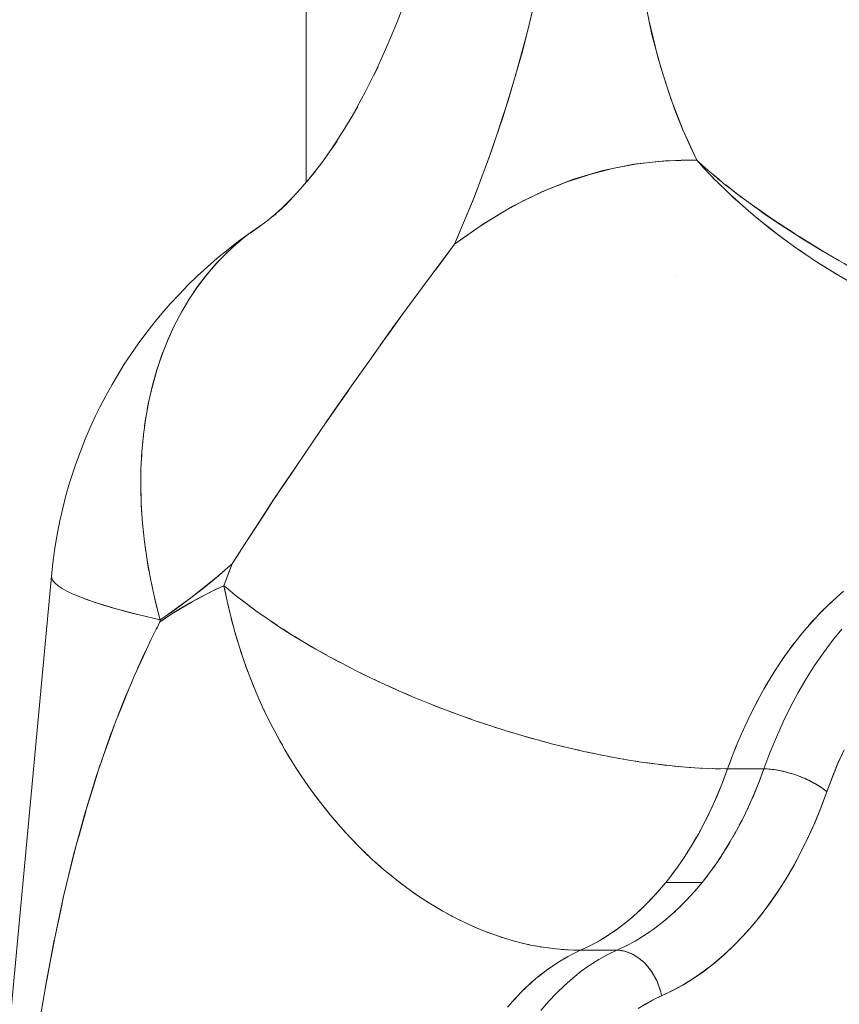
# Model space of a CAD drawing. Units: millimetres. Extents: x -2740 to 2860, y -2120 to 2180.
# Drawn here: x -812 to -795, y -83 to -62 of the extents above; entities that cross this region are included whole.
import ezdxf

# ---------------------------------------------------------------- set-up
doc = ezdxf.new("R2010")
doc.units = ezdxf.units.MM
for name, color, linetype, lineweight in [('EF-Climbing Hut-Rocks', 7, 'Continuous', 5), ('Volcano hut-Sides-Timber', 7, 'Continuous', 5), ('Working-None', 7, 'Continuous', 5)]:
    doc.layers.add(name, color=color, linetype=linetype, lineweight=lineweight)

# ---------------------------------------------------------------- blocks, each defined once
blk = doc.blocks.new('Group')
at = {"layer": 'EF-Climbing Hut-Rocks', "color": 7, "linetype": 'Continuous', "lineweight": 5, "transparency": 33554687}
for p, q in [((-831.653, -95.258), (-831.652, -95.259)), ((-834.587, -95.743), (-834.579, -95.743)), ((-840.651, -96.422), (-840.443, -96.237)), ((-830.664, -96.065), (-830.663, -96.064)), ((-840.555, -96.402), (-840.555, -96.402)), ((-832.123, -97.69), (-832.123, -97.69)), ((-828.89, -104.596), (-828.787, -104.5)), ((-829.107, -104.812), (-829.007, -104.709)), ((-829.319, -105.042), (-829.22, -104.932)), ((-829.523, -105.286), (-829.428, -105.169)), ((-829.721, -105.543), (-829.628, -105.42)), ((-829.911, -105.813), (-829.822, -105.684)), ((-830.094, -106.096), (-830.008, -105.96)), ((-830.269, -106.39), (-830.187, -106.249)), ((-830.436, -106.695), (-830.357, -106.549)), ((-830.594, -107.011), (-830.52, -106.86)), ((-830.743, -107.337), (-830.673, -107.182)), ((-830.883, -107.673), (-830.818, -107.514)), ((-831.035, -108.075), (-830.953, -107.855)), ((-834.488, -112.085), (-834.392, -112.032)), ((-834.674, -112.2), (-834.58, -112.14)), ((-835.037, -112.467), (-834.946, -112.395)), ((-834.857, -112.327), (-834.765, -112.261)), ((-835.212, -112.618), (-835.123, -112.54)), ((-835.549, -112.956), (-835.465, -112.866)), ((-835.383, -112.781), (-835.296, -112.698))]:
    blk.add_line(p, q, dxfattribs=at)
at = {"layer": 'EF-Climbing Hut-Rocks', "color": 7, "linetype": 'Continuous', "lineweight": 5, "transparency": 33554687, "flags": 128}
for points in [[(-828.578, -107.671), (-828.707, -107.96), (-828.83, -108.263), (-828.94, -108.559), (-828.961, -108.616), (-829.08, -108.932), (-829.21, -109.246), (-829.346, -109.547), (-829.488, -109.837), (-829.638, -110.116), (-829.795, -110.385), (-829.96, -110.646), (-830.135, -110.9), (-830.321, -111.149), (-830.517, -111.388), (-830.716, -111.611), (-830.917, -111.818), (-831.121, -112.01), (-831.328, -112.187), (-831.54, -112.351), (-831.757, -112.501), (-831.979, -112.639), (-832.209, -112.763), (-832.43, -112.868), (-832.467, -112.884), (-832.621, -112.96), (-832.777, -113.047)], [(-837.19, -97.527), (-836.991, -97.259), (-836.798, -96.998), (-836.733, -96.851), (-836.392, -96.029), (-836.074, -95.185), (-835.78, -94.321), (-835.511, -93.438), (-835.266, -92.537), (-835.046, -91.62), (-834.853, -90.69), (-834.685, -89.748), (-834.544, -88.795), (-834.429, -87.833), (-834.341, -86.865), (-834.281, -85.891), (-834.247, -84.915), (-834.241, -83.937), (-834.243, -83.766), (-834.298, -83.503), (-834.346, -83.277), (-834.403, -82.974), (-834.491, -82.507)], [(-836.798, -96.998), (-836.189, -96.568), (-835.572, -96.197), (-834.946, -95.885), (-834.312, -95.634), (-833.668, -95.443), (-833.017, -95.311), (-832.357, -95.239), (-831.688, -95.227), (-831.976, -94.597), (-832.229, -93.943), (-832.448, -93.267), (-832.632, -92.568), (-832.781, -91.846)], [(-835.089, -91.811), (-835.361, -92.902), (-835.667, -93.966), (-836.009, -95.003), (-836.386, -96.014), (-836.798, -96.998)], [(-832.703, -92.233), (-832.61, -92.644), (-832.506, -93.049), (-832.39, -93.446), (-832.264, -93.835), (-832.127, -94.215), (-831.98, -94.585), (-831.822, -94.945), (-831.688, -95.227), (-831.652, -95.26), (-831.637, -95.273), (-831.519, -95.38), (-831.445, -95.442), (-831.374, -95.501), (-831.224, -95.627), (-831.136, -95.702), (-831.112, -95.72), (-830.982, -95.82), (-830.847, -95.924), (-830.725, -96.018), (-830.684, -96.05), (-830.585, -96.119), (-830.416, -96.238), (-830.324, -96.304), (-830.109, -96.455), (-830.097, -96.463), (-830.065, -96.484), (-829.81, -96.651), (-829.674, -96.74), (-829.574, -96.806), (-829.557, -96.816), (-829.309, -96.97), (-829.102, -97.098), (-829.078, -97.113), (-829.062, -97.122), (-828.821, -97.264), (-828.689, -97.341)], [(-838.503, -93.435), (-838.418, -93.257), (-838.503, -93.435), (-838.253, -92.887), (-838.019, -92.323), (-837.822, -91.8), (-838.019, -92.323), (-838.253, -92.887), (-838.503, -93.435)], [(-838.952, -94.279), (-838.84, -94.09), (-838.952, -94.279), (-838.678, -93.777), (-838.46, -93.34), (-838.678, -93.777), (-838.952, -94.279)], [(-839.417, -95.019), (-839.279, -94.823), (-839.417, -95.019), (-839.122, -94.564), (-838.941, -94.26), (-839.122, -94.564), (-839.417, -95.019)], [(-839.895, -95.655), (-839.731, -95.455), (-839.895, -95.655), (-839.581, -95.249), (-839.407, -95.003), (-839.581, -95.249), (-839.895, -95.655)], [(-838.366, -99.131), (-838.168, -98.855), (-837.91, -98.497), (-837.816, -98.366), (-837.675, -98.17), (-837.455, -97.876), (-837.086, -97.383), (-836.953, -97.206), (-836.798, -96.998), (-836.699, -96.924), (-836.258, -96.614), (-835.808, -96.334), (-835.351, -96.085), (-834.888, -95.866), (-834.419, -95.679), (-833.945, -95.524), (-833.467, -95.401), (-832.986, -95.31), (-832.503, -95.252), (-832.019, -95.226), (-831.688, -95.227), (-831.531, -95.399), (-831.289, -95.65), (-831.273, -95.667), (-830.999, -95.932), (-830.869, -96.05), (-830.715, -96.19), (-830.437, -96.428), (-830.427, -96.437), (-830.138, -96.67), (-829.995, -96.779), (-829.853, -96.888), (-829.572, -97.091), (-829.549, -97.106), (-829.295, -97.28), (-829.103, -97.405), (-829.022, -97.457), (-828.753, -97.622), (-828.659, -97.676)], [(-840.378, -96.188), (-840.189, -95.987), (-840.378, -96.188), (-840.049, -95.832), (-839.841, -95.585), (-840.049, -95.832), (-840.378, -96.188)], [(-831.374, -95.501), (-831.266, -95.596), (-831.243, -95.616), (-831.159, -95.682)], [(-831.359, -95.577), (-831.304, -95.636), (-831.281, -95.658), (-831.273, -95.666)], [(-831.075, -95.748), (-830.826, -95.945), (-830.773, -95.987), (-830.377, -96.273), (-830.235, -96.375), (-829.923, -96.582), (-829.63, -96.775), (-829.469, -96.875), (-829.073, -97.119), (-829.019, -97.15), (-828.577, -97.406), (-828.495, -97.453), (-828.142, -97.647)], [(-840.522, -96.315), (-840.338, -96.145), (-840.522, -96.315), (-840.231, -96.028), (-840.522, -96.315)], [(-830.959, -95.969), (-830.901, -96.025), (-830.874, -96.048), (-830.81, -96.104)], [(-840.443, -96.237), (-840.651, -96.422), (-840.558, -96.347)], [(-841.111, -96.762), (-840.864, -96.586), (-841.111, -96.762), (-840.764, -96.512), (-840.627, -96.402), (-840.764, -96.512), (-841.111, -96.762)], [(-830.597, -96.29), (-830.456, -96.414), (-830.373, -96.48), (-830.144, -96.662), (-829.977, -96.795), (-829.701, -96.995), (-829.698, -96.998), (-829.523, -97.125), (-829.27, -97.295), (-829.115, -97.399), (-828.848, -97.563), (-828.686, -97.662), (-828.433, -97.804)], [(-840.906, -96.614), (-840.911, -96.617), (-840.901, -96.61), (-840.911, -96.617), (-841.159, -96.794), (-841.395, -96.986), (-841.621, -97.192), (-841.834, -97.414), (-842.036, -97.649), (-842.225, -97.897), (-842.401, -98.159), (-842.564, -98.434), (-842.714, -98.72), (-842.85, -99.018), (-842.972, -99.327), (-843.079, -99.647), (-843.172, -99.976), (-843.251, -100.315), (-843.315, -100.663), (-843.364, -101.018), (-843.398, -101.38), (-843.417, -101.75), (-843.421, -102.125), (-843.41, -102.505), (-843.384, -102.89), (-843.343, -103.279), (-843.287, -103.67), (-843.217, -104.064), (-843.131, -104.46), (-843.031, -104.857), (-843.011, -104.929), (-842.933, -104.876), (-842.362, -104.465), (-841.804, -104.015), (-841.495, -103.746), (-841.665, -104.208), (-841.589, -103.999), (-841.495, -103.746), (-841.345, -103.515), (-841.28, -103.415), (-840.932, -102.877), (-840.597, -102.362), (-840.586, -102.345), (-840.463, -102.163), (-840.24, -101.834), (-840.185, -101.752)], [(-841.034, -96.705), (-841.142, -96.781), (-841.362, -96.937), (-841.578, -97.108), (-841.808, -97.293), (-842.014, -97.474), (-842.225, -97.668), (-842.421, -97.857), (-842.614, -98.061), (-842.799, -98.256), (-842.979, -98.464), (-843.146, -98.668), (-843.314, -98.881), (-843.477, -99.104), (-843.618, -99.305), (-843.769, -99.531), (-843.913, -99.767), (-844.028, -99.96), (-844.16, -100.196), (-844.286, -100.441), (-844.374, -100.624), (-844.488, -100.867), (-844.596, -101.116), (-844.696, -101.373), (-844.79, -101.636), (-844.842, -101.782), (-844.924, -102.039), (-845, -102.301), (-845.068, -102.568), (-845.129, -102.839), (-845.148, -102.941), (-845.199, -103.202), (-845.243, -103.467), (-845.279, -103.734), (-845.308, -104.004), (-845.296, -103.956)], [(-841.153, -96.79), (-841.142, -96.781), (-841.362, -96.937), (-841.578, -97.108), (-841.808, -97.293), (-842.014, -97.474), (-842.225, -97.668), (-842.421, -97.857), (-842.614, -98.061), (-842.799, -98.256), (-842.979, -98.464), (-843.146, -98.668), (-843.314, -98.881), (-843.477, -99.104), (-843.618, -99.305), (-843.769, -99.531), (-843.913, -99.767), (-844.028, -99.96), (-844.16, -100.196), (-844.286, -100.441), (-844.374, -100.624), (-844.488, -100.867), (-844.596, -101.116), (-844.696, -101.373), (-844.79, -101.636), (-844.842, -101.782), (-844.924, -102.039), (-845, -102.301), (-845.068, -102.568), (-845.129, -102.839), (-845.148, -102.941), (-845.199, -103.202), (-845.243, -103.467), (-845.279, -103.734), (-845.308, -104.004), (-845.301, -104.052), (-845.275, -104.103), (-845.229, -104.155), (-845.166, -104.209), (-845.083, -104.264), (-844.982, -104.32), (-844.863, -104.378), (-844.725, -104.437), (-844.57, -104.496), (-844.397, -104.556), (-844.207, -104.617), (-844, -104.679), (-843.776, -104.741), (-843.537, -104.803), (-843.282, -104.866), (-843.011, -104.929)], [(-841.392, -96.984), (-841.381, -96.974), (-841.278, -96.891)], [(-841.619, -97.191), (-841.61, -97.182), (-841.512, -97.093)], [(-843.283, -100.487), (-843.255, -100.336), (-843.177, -99.993), (-843.083, -99.66), (-842.975, -99.337), (-842.852, -99.024), (-842.715, -98.723), (-842.564, -98.434), (-842.399, -98.156), (-842.221, -97.892), (-842.03, -97.641), (-841.826, -97.404), (-841.735, -97.31)], [(-837.932, -98.527), (-838.043, -98.677), (-838.092, -98.742), (-838.138, -98.808), (-838.59, -99.448), (-839.042, -100.088), (-839.353, -100.529), (-839.491, -100.732), (-839.939, -101.392), (-840.184, -101.753), (-840.389, -102.054), (-840.568, -102.317), (-840.84, -102.737), (-841.295, -103.438), (-841.327, -103.486), (-841.495, -103.746), (-841.585, -103.826), (-841.784, -103.998), (-841.984, -104.166), (-842.186, -104.328), (-842.39, -104.486), (-842.596, -104.638), (-842.803, -104.786), (-843.013, -104.929), (-843.013, -104.973), (-842.896, -104.891), (-842.724, -104.777), (-842.551, -104.669), (-842.376, -104.567), (-842.2, -104.469), (-842.023, -104.377), (-841.845, -104.29), (-841.665, -104.208), (-841.629, -104.238), (-841.427, -104.405), (-841.214, -104.572), (-840.99, -104.738), (-840.756, -104.902), (-840.513, -105.066), (-840.26, -105.228), (-839.998, -105.388), (-839.728, -105.546), (-839.45, -105.702), (-839.165, -105.854), (-838.873, -106.004), (-838.575, -106.15), (-838.271, -106.293), (-837.962, -106.432), (-837.649, -106.566), (-837.331, -106.696), (-837.011, -106.822), (-836.687, -106.943), (-836.361, -107.058), (-836.034, -107.168), (-835.706, -107.273), (-835.378, -107.372), (-835.049, -107.465), (-834.722, -107.552), (-834.396, -107.633), (-834.073, -107.707), (-833.752, -107.775), (-833.435, -107.836), (-833.121, -107.891), (-832.812, -107.938), (-832.508, -107.979), (-832.209, -108.012), (-831.917, -108.039), (-831.632, -108.058), (-831.354, -108.07), (-831.083, -108.075), (-831.035, -108.075), (-830.994, -107.962), (-830.86, -107.613), (-830.716, -107.274), (-830.562, -106.944), (-830.4, -106.625), (-830.229, -106.318), (-830.049, -106.022), (-829.862, -105.738), (-829.666, -105.468), (-829.464, -105.211), (-829.254, -104.968), (-829.038, -104.739), (-828.815, -104.525), (-828.587, -104.326)], [(-839.553, -100.82), (-839.209, -100.327), (-839.04, -100.085)], [(-843.34, -100.842), (-843.319, -100.687), (-843.317, -100.675)], [(-843.382, -101.204), (-843.367, -101.047), (-843.365, -101.033)], [(-843.408, -101.573), (-843.401, -101.414), (-843.399, -101.397)], [(-843.419, -101.948), (-843.418, -101.787), (-843.417, -101.769)], [(-843.415, -102.329), (-843.421, -102.167), (-843.421, -102.146)], [(-843.409, -102.528), (-843.408, -102.551), (-843.396, -102.714)], [(-843.382, -102.916), (-843.38, -102.941), (-843.362, -103.104)], [(-843.339, -103.306), (-843.336, -103.334), (-843.312, -103.496)], [(-830.269, -108.075), (-830.142, -107.735), (-830.006, -107.403), (-829.862, -107.081), (-829.708, -106.768), (-829.547, -106.465), (-829.377, -106.173), (-829.2, -105.893), (-829.015, -105.624), (-828.823, -105.367), (-828.625, -105.124)], [(-828.576, -107.67), (-828.706, -107.958), (-828.827, -108.255), (-828.94, -108.559), (-828.965, -108.538), (-828.991, -108.518), (-829.018, -108.497), (-829.047, -108.477), (-829.076, -108.457), (-829.107, -108.437), (-829.139, -108.417), (-829.172, -108.398), (-829.205, -108.379), (-829.24, -108.36), (-829.276, -108.341), (-829.312, -108.323), (-829.349, -108.305), (-829.387, -108.288), (-829.425, -108.271), (-829.464, -108.255), (-829.503, -108.239), (-829.543, -108.224), (-829.583, -108.21), (-829.623, -108.196), (-829.663, -108.183), (-829.703, -108.17), (-829.744, -108.158), (-829.784, -108.147), (-829.824, -108.137), (-829.864, -108.127), (-829.904, -108.118), (-829.943, -108.11), (-829.982, -108.103), (-830.02, -108.097), (-830.058, -108.091), (-830.095, -108.086), (-830.132, -108.082), (-830.167, -108.079), (-830.202, -108.077), (-830.236, -108.076), (-830.269, -108.075), (-830.142, -107.735), (-830.006, -107.403), (-829.862, -107.081), (-829.708, -106.768), (-829.547, -106.465), (-829.377, -106.173), (-829.2, -105.893), (-829.015, -105.624), (-828.823, -105.367), (-828.625, -105.124)], [(-843.282, -103.7), (-843.278, -103.73), (-843.248, -103.892)], [(-846.783, -119.838), (-846.793, -119.885), (-845.308, -104.007), (-845.308, -104.005)], [(-843.96, -107.104), (-844.027, -107.275), (-844.059, -107.359), (-844.336, -108.158), (-844.348, -108.194), (-844.61, -109.048), (-844.638, -109.153), (-844.846, -109.917), (-844.939, -110.305), (-845.058, -110.8), (-845.245, -111.678), (-845.248, -111.693), (-845.405, -112.521), (-845.542, -113.334)], [(-846.793, -119.885), (-845.308, -104.007), (-845.301, -104.051)], [(-845.3, -104.054), (-845.3, -104.055), (-845.274, -104.102)], [(-845.273, -104.104), (-845.273, -104.106), (-845.227, -104.157), (-845.163, -104.211), (-845.081, -104.265), (-844.981, -104.321), (-844.863, -104.378), (-844.726, -104.436), (-844.573, -104.495), (-844.402, -104.554), (-844.215, -104.615), (-844.01, -104.676), (-843.79, -104.737), (-843.554, -104.799), (-843.303, -104.861), (-843.282, -104.866)], [(-843.21, -104.097), (-843.204, -104.128), (-843.168, -104.289)], [(-841.757, -103.975), (-841.757, -103.975), (-841.757, -103.975)], [(-845.501, -113.097), (-845.416, -112.59), (-845.4, -112.499), (-845.321, -112.081), (-845.315, -112.052), (-845.23, -111.606), (-845.222, -111.57), (-845.112, -111.057), (-845.05, -110.769), (-845.037, -110.717), (-844.995, -110.541), (-844.868, -110.022), (-844.835, -109.885), (-844.768, -109.639), (-844.729, -109.5), (-844.584, -108.972), (-844.58, -108.956), (-844.498, -108.695), (-844.419, -108.441), (-844.282, -108.004), (-844.246, -107.904), (-844.226, -107.847), (-844.052, -107.362), (-843.948, -107.071), (-843.941, -107.049), (-843.844, -106.814), (-843.664, -106.372), (-843.618, -106.258), (-843.561, -106.121), (-843.372, -105.71), (-843.365, -105.697), (-843.2, -105.34), (-843.094, -105.128), (-843.071, -105.083), (-843.016, -104.973), (-842.733, -104.783), (-842.34, -104.546), (-841.94, -104.336), (-841.665, -104.208), (-841.654, -104.268), (-841.628, -104.395)], [(-841.784, -104.263), (-841.784, -104.262), (-841.784, -104.263)], [(-841.665, -104.208), (-841.6, -104.534), (-841.524, -104.86), (-841.437, -105.185), (-841.34, -105.509), (-841.232, -105.829), (-841.114, -106.147), (-840.986, -106.462), (-840.849, -106.772), (-840.701, -107.078), (-840.544, -107.378), (-840.379, -107.673), (-840.204, -107.962), (-840.021, -108.244), (-839.83, -108.518), (-839.631, -108.785), (-839.425, -109.044), (-839.212, -109.293), (-838.992, -109.534), (-838.767, -109.765), (-838.535, -109.986), (-838.298, -110.197), (-838.055, -110.397), (-837.809, -110.585), (-837.558, -110.763), (-837.303, -110.928), (-837.046, -111.081), (-836.785, -111.222), (-836.523, -111.35), (-836.258, -111.466), (-835.993, -111.568), (-835.726, -111.657), (-835.459, -111.733), (-835.193, -111.795), (-834.927, -111.843), (-834.662, -111.878), (-834.398, -111.899), (-834.137, -111.906), (-833.932, -111.808), (-833.73, -111.698), (-833.532, -111.575), (-833.337, -111.438), (-833.145, -111.29), (-832.958, -111.129), (-832.775, -110.956), (-832.597, -110.772), (-832.424, -110.576), (-832.34, -110.474), (-832.256, -110.369), (-832.095, -110.151), (-831.939, -109.923), (-831.789, -109.686), (-831.646, -109.438), (-831.509, -109.182), (-831.38, -108.917), (-831.257, -108.644), (-831.142, -108.363), (-831.035, -108.075)], [(-841.552, -104.302), (-841.468, -104.372), (-841.447, -104.389)], [(-843.122, -104.494), (-843.115, -104.528), (-843.074, -104.688)], [(-841.347, -104.468), (-841.261, -104.536), (-841.237, -104.554)], [(-841.592, -104.568), (-841.585, -104.6), (-841.556, -104.725)], [(-841.132, -104.633), (-841.044, -104.699), (-841.016, -104.718)], [(-843.166, -104.893), (-843.036, -104.923), (-843.011, -104.929), (-843.016, -104.973), (-843.046, -105.036)], [(-841.514, -104.897), (-841.506, -104.932), (-841.473, -105.054)], [(-840.906, -104.797), (-840.816, -104.861), (-840.785, -104.882)], [(-840.67, -104.96), (-840.579, -105.022), (-840.545, -105.044)], [(-840.425, -105.122), (-840.333, -105.182), (-840.296, -105.205)], [(-841.426, -105.224), (-841.415, -105.262), (-841.379, -105.381)], [(-840.171, -105.282), (-840.078, -105.34), (-840.037, -105.364)], [(-843.488, -105.962), (-843.397, -105.753), (-843.383, -105.725), (-843.297, -105.549)], [(-841.326, -105.55), (-841.314, -105.591), (-841.274, -105.706)], [(-839.909, -105.441), (-839.815, -105.496), (-839.771, -105.521)], [(-839.638, -105.597), (-839.545, -105.65), (-839.496, -105.676)], [(-839.36, -105.75), (-839.267, -105.801), (-839.215, -105.828)], [(-841.216, -105.873), (-841.201, -105.916), (-841.159, -106.028)], [(-839.075, -105.9), (-838.982, -105.949), (-838.927, -105.977)], [(-841.096, -106.193), (-841.078, -106.239), (-841.033, -106.347)], [(-838.784, -106.048), (-838.691, -106.094), (-838.632, -106.122)], [(-838.487, -106.192), (-838.395, -106.235), (-838.332, -106.264)], [(-843.904, -106.959), (-843.742, -106.545), (-843.709, -106.469), (-843.617, -106.259)], [(-838.184, -106.332), (-838.093, -106.373), (-838.026, -106.403)], [(-840.965, -106.51), (-840.945, -106.558), (-840.898, -106.662)], [(-837.876, -106.469), (-837.787, -106.507), (-837.717, -106.537)], [(-837.564, -106.601), (-837.477, -106.637), (-837.403, -106.667)], [(-840.824, -106.822), (-840.802, -106.872), (-840.752, -106.972)], [(-837.248, -106.729), (-837.163, -106.763), (-837.085, -106.793)], [(-836.93, -106.852), (-836.846, -106.884), (-836.765, -106.913)], [(-836.608, -106.97), (-836.527, -107), (-836.443, -107.029)], [(-840.674, -107.13), (-840.648, -107.181), (-840.597, -107.277)], [(-836.285, -107.084), (-836.206, -107.111), (-836.119, -107.14)], [(-835.96, -107.192), (-835.884, -107.217), (-835.793, -107.245)], [(-840.514, -107.432), (-840.486, -107.485), (-840.433, -107.577)], [(-835.635, -107.294), (-835.562, -107.317), (-835.468, -107.345)], [(-835.309, -107.391), (-835.239, -107.412), (-835.142, -107.439)], [(-834.984, -107.482), (-834.917, -107.501), (-834.817, -107.527)], [(-834.66, -107.568), (-834.596, -107.584), (-834.494, -107.609)], [(-834.337, -107.646), (-834.276, -107.661), (-834.172, -107.684)], [(-840.345, -107.728), (-840.314, -107.783), (-840.26, -107.87)], [(-834.017, -107.719), (-833.959, -107.732), (-833.853, -107.754)], [(-833.699, -107.785), (-833.645, -107.796), (-833.537, -107.817)], [(-833.385, -107.845), (-833.334, -107.854), (-833.225, -107.873)], [(-840.167, -108.018), (-840.133, -108.074), (-840.078, -108.157)], [(-830.533, -108.737), (-830.491, -108.644), (-830.376, -108.363), (-830.269, -108.075), (-830.235, -108.076), (-830.2, -108.077), (-830.164, -108.08), (-830.128, -108.083), (-830.09, -108.087), (-830.052, -108.092), (-830.013, -108.098), (-829.973, -108.105), (-829.933, -108.112), (-829.893, -108.121), (-829.852, -108.13), (-829.811, -108.14), (-829.769, -108.151), (-829.728, -108.163), (-829.687, -108.175), (-829.645, -108.188), (-829.604, -108.202), (-829.563, -108.217), (-829.522, -108.232), (-829.481, -108.248), (-829.441, -108.265), (-829.402, -108.282), (-829.363, -108.299), (-829.324, -108.317), (-829.287, -108.336), (-829.25, -108.355), (-829.214, -108.374), (-829.179, -108.393), (-829.145, -108.413), (-829.112, -108.434), (-829.08, -108.454), (-829.05, -108.475), (-829.02, -108.496), (-828.992, -108.517), (-828.966, -108.538), (-828.94, -108.559), (-829.061, -108.883), (-829.19, -109.199), (-829.328, -109.506), (-829.474, -109.804), (-829.627, -110.092), (-829.788, -110.37), (-829.957, -110.638), (-830.132, -110.894), (-830.314, -111.139), (-830.503, -111.372), (-830.697, -111.592), (-830.898, -111.8), (-831.103, -111.994), (-831.314, -112.175), (-831.529, -112.342), (-831.749, -112.495), (-831.973, -112.634), (-832.2, -112.758), (-832.43, -112.868), (-832.438, -112.826), (-832.448, -112.784), (-832.459, -112.742), (-832.472, -112.701), (-832.486, -112.66), (-832.501, -112.619), (-832.518, -112.578), (-832.536, -112.539), (-832.555, -112.5), (-832.576, -112.461), (-832.597, -112.423), (-832.62, -112.387), (-832.644, -112.351), (-832.669, -112.316), (-832.695, -112.282), (-832.722, -112.249), (-832.749, -112.218), (-832.778, -112.187), (-832.807, -112.158), (-832.838, -112.131), (-832.868, -112.104), (-832.9, -112.08), (-832.932, -112.056), (-832.964, -112.034), (-832.997, -112.014), (-833.031, -111.996), (-833.064, -111.979), (-833.098, -111.964), (-833.132, -111.95), (-833.167, -111.938), (-833.201, -111.928), (-833.235, -111.92), (-833.269, -111.914), (-833.303, -111.909), (-833.337, -111.906), (-833.371, -111.906), (-833.563, -111.997), (-833.753, -112.102), (-833.94, -112.219), (-834.123, -112.349), (-834.302, -112.492), (-834.477, -112.646), (-834.648, -112.812), (-834.814, -112.989), (-834.975, -113.177)], [(-833.075, -107.898), (-833.027, -107.906), (-832.917, -107.922)], [(-832.769, -107.944), (-832.725, -107.951), (-832.613, -107.965)], [(-832.468, -107.983), (-832.427, -107.989), (-832.315, -108.001)], [(-832.173, -108.016), (-832.136, -108.02), (-832.023, -108.029)], [(-831.884, -108.041), (-831.85, -108.044), (-831.737, -108.051)], [(-831.695, -110.618), (-831.658, -110.576), (-831.573, -110.474), (-831.417, -110.272), (-831.265, -110.061), (-831.119, -109.841), (-830.979, -109.612), (-830.845, -109.375), (-830.717, -109.13), (-830.595, -108.877), (-830.48, -108.616), (-830.371, -108.349), (-830.269, -108.075), (-831.035, -108.075), (-831.137, -108.349), (-831.246, -108.616), (-831.361, -108.877), (-831.371, -108.897)], [(-831.602, -108.059), (-831.571, -108.061), (-831.458, -108.066)], [(-831.327, -108.071), (-831.299, -108.072), (-831.187, -108.073)], [(-839.981, -108.301), (-839.943, -108.358), (-839.887, -108.436)], [(-839.787, -108.576), (-839.746, -108.634), (-839.689, -108.707)], [(-839.585, -108.844), (-839.54, -108.902), (-839.483, -108.971)], [(-830.658, -109.008), (-830.614, -108.917), (-830.605, -108.897)], [(-839.375, -109.103), (-839.327, -109.161), (-839.27, -109.225)], [(-831.497, -109.156), (-831.483, -109.13), (-831.424, -109.008)], [(-831.629, -109.407), (-831.611, -109.375), (-831.555, -109.267)], [(-830.789, -109.267), (-830.743, -109.182), (-830.731, -109.156)], [(-839.158, -109.352), (-839.107, -109.411), (-839.05, -109.471)], [(-831.768, -109.65), (-831.745, -109.612), (-831.691, -109.517)], [(-830.925, -109.517), (-830.88, -109.438), (-830.863, -109.407)], [(-838.935, -109.593), (-838.88, -109.651), (-838.824, -109.706)], [(-831.913, -109.883), (-831.886, -109.841), (-831.834, -109.757)], [(-831.068, -109.757), (-831.023, -109.686), (-831.002, -109.65)], [(-838.705, -109.823), (-838.647, -109.881), (-838.592, -109.932)], [(-831.216, -109.987), (-831.173, -109.923), (-831.147, -109.883)], [(-838.47, -110.044), (-838.408, -110.1), (-838.354, -110.147)], [(-832.065, -110.108), (-832.031, -110.061), (-831.982, -109.987)], [(-831.37, -110.208), (-831.329, -110.151), (-831.299, -110.108)], [(-838.229, -110.253), (-838.164, -110.309), (-838.11, -110.351)], [(-832.222, -110.322), (-832.183, -110.272), (-832.136, -110.208)], [(-831.573, -110.474), (-831.49, -110.369), (-831.456, -110.322)], [(-837.984, -110.452), (-837.915, -110.506), (-837.863, -110.544)], [(-833.371, -111.906), (-833.176, -111.813), (-832.984, -111.71), (-832.795, -111.594), (-832.609, -111.467), (-832.427, -111.328), (-832.248, -111.179), (-832.072, -111.018), (-831.902, -110.847), (-831.735, -110.665), (-831.573, -110.474), (-832.34, -110.474)], [(-837.733, -110.639), (-837.662, -110.691), (-837.61, -110.726)], [(-832.552, -110.721), (-832.501, -110.665), (-832.461, -110.618)], [(-831.865, -110.807), (-831.831, -110.772), (-831.786, -110.721)], [(-837.479, -110.814), (-837.404, -110.864), (-837.354, -110.895)], [(-837.221, -110.977), (-837.143, -111.025), (-837.095, -111.052)], [(-832.903, -111.077), (-832.838, -111.018), (-832.806, -110.985)], [(-832.725, -110.904), (-832.668, -110.847), (-832.631, -110.807)], [(-832.04, -110.985), (-832.009, -110.956), (-831.959, -110.904)], [(-836.96, -111.127), (-836.879, -111.173), (-836.833, -111.196)], [(-833.086, -111.239), (-833.014, -111.179), (-832.985, -111.152)], [(-832.219, -111.152), (-832.192, -111.129), (-832.137, -111.077)], [(-836.697, -111.265), (-836.613, -111.308), (-836.568, -111.328)], [(-836.431, -111.39), (-836.345, -111.43), (-836.302, -111.447)], [(-833.273, -111.389), (-833.193, -111.328), (-833.168, -111.308)], [(-832.589, -111.452), (-832.571, -111.438), (-832.507, -111.389)], [(-832.402, -111.308), (-832.379, -111.29), (-832.319, -111.239)], [(-836.164, -111.502), (-836.075, -111.538), (-836.034, -111.552)], [(-835.895, -111.601), (-835.804, -111.633), (-835.765, -111.644)], [(-833.663, -111.656), (-833.561, -111.594), (-833.546, -111.584)], [(-833.465, -111.528), (-833.375, -111.467), (-833.355, -111.452)], [(-832.78, -111.584), (-832.766, -111.575), (-832.699, -111.528)], [(-835.626, -111.686), (-835.532, -111.714), (-835.496, -111.722)], [(-835.357, -111.757), (-835.261, -111.78), (-835.227, -111.787)], [(-835.088, -111.814), (-834.99, -111.833), (-834.959, -111.837)], [(-834.298, -111.983), (-834.137, -111.906), (-833.371, -111.906), (-833.177, -111.813)], [(-834.137, -111.906), (-833.942, -111.813), (-833.751, -111.71), (-833.74, -111.703)], [(-833.171, -111.811), (-833.166, -111.808), (-833.106, -111.775)], [(-832.974, -111.703), (-832.964, -111.698), (-832.897, -111.656)], [(-835.679, -113.104), (-835.518, -112.921), (-835.351, -112.749), (-835.18, -112.589), (-835.005, -112.44), (-834.826, -112.303), (-834.643, -112.178), (-834.457, -112.066), (-834.267, -111.966), (-834.137, -111.906), (-834.185, -111.905), (-834.287, -111.902)], [(-834.975, -113.177), (-834.814, -112.989), (-834.648, -112.812), (-834.477, -112.646), (-834.302, -112.492), (-834.123, -112.349), (-833.94, -112.219), (-833.753, -112.102), (-833.563, -111.997), (-833.371, -111.906), (-833.338, -111.906), (-833.305, -111.909), (-833.272, -111.913), (-833.239, -111.919), (-833.206, -111.927), (-833.172, -111.937), (-833.139, -111.948), (-833.106, -111.961), (-833.073, -111.975), (-833.04, -111.991), (-833.007, -112.009), (-832.975, -112.028), (-832.943, -112.048), (-832.912, -112.071), (-832.881, -112.094), (-832.851, -112.119), (-832.821, -112.145), (-832.792, -112.173), (-832.764, -112.202), (-832.736, -112.232), (-832.71, -112.263), (-832.684, -112.296), (-832.659, -112.329), (-832.635, -112.363), (-832.612, -112.399), (-832.591, -112.435), (-832.57, -112.471), (-832.55, -112.509), (-832.532, -112.547), (-832.515, -112.586), (-832.499, -112.625), (-832.484, -112.665), (-832.47, -112.705), (-832.458, -112.746), (-832.447, -112.786), (-832.438, -112.827), (-832.43, -112.868), (-832.596, -112.947), (-832.759, -113.037), (-832.92, -113.138)], [(-834.819, -111.857), (-834.72, -111.871), (-834.691, -111.874)], [(-834.552, -111.886), (-834.451, -111.896), (-834.425, -111.896)]]:
    blk.add_lwpolyline(points, dxfattribs=at)
at = {"layer": 'Volcano hut-Sides-Timber', "color": 7, "linetype": 'Continuous', "lineweight": 5, "transparency": 33554687, "flags": 128}
for points in [[(-1019.912, -425.634), (-1019.912, 540), (-839.932, 540), (-839.932, -95.693), (-839.932, 540)], [(-839.932, -95.693), (-839.932, 540), (-749.942, 540), (-749.942, -351.281), (-749.942, 540)]]:
    blk.add_lwpolyline(points, dxfattribs=at)

msp = doc.modelspace()

# ---------------------------------------------------------------- block references
at = {"layer": 'Working-None'}
msp.add_blockref('Group', (33.974, 30), dxfattribs=at)

doc.saveas('drawing.dxf')
